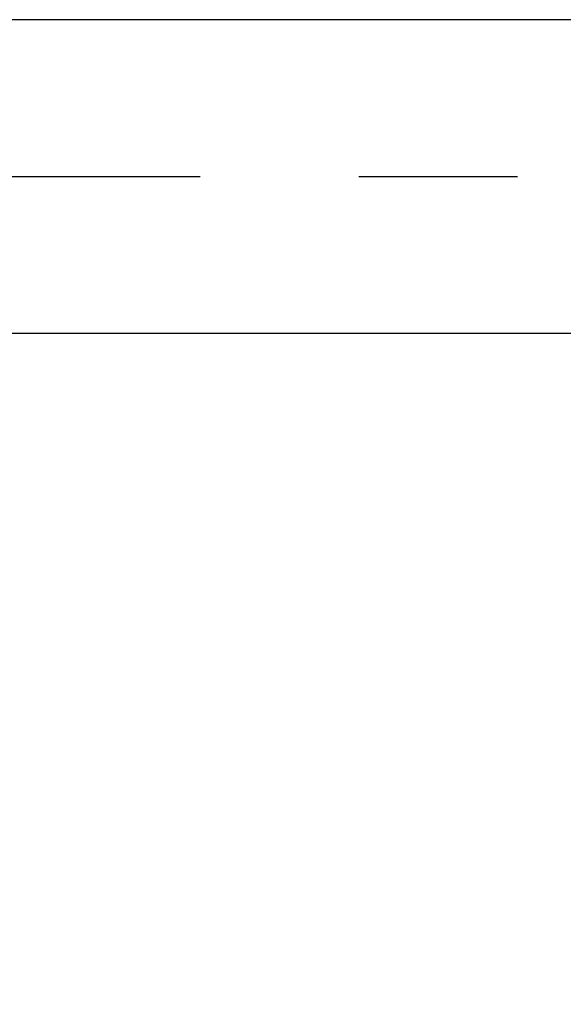
# Model space of a CAD drawing. Extents: x 0.9 to 31, y 3.7 to 20.8.
# Drawn here: x 9.3 to 9.7, y 10 to 10.7 of the extents above; entities that cross this region are included whole.
import ezdxf

# ---------------------------------------------------------------- set-up
doc = ezdxf.new("R2010")
doc.units = 0
doc.header["$MEASUREMENT"] = 0
doc.linetypes.add('CENTER', pattern=[0.4, 0.25, -0.05, 0.05, -0.05])
doc.linetypes.add('CENTERX2', pattern=[0.8, 0.5, -0.1, 0.1, -0.1])
doc.layers.get('0').update_dxf_attribs({"linetype": 'CONTINUOUS'})
doc.layers.add('CEN', color=5, linetype='CENTER')
doc.layers.add('DIM', color=94, linetype='CONTINUOUS')
doc.styles.add('SLDTEXTSTYLE0', font='TXT', dxfattribs={"width": 0.75})
doc.dimstyles.new('SLDDIMSTYLE0', dxfattribs={"dimtxt": 0.125, "dimasz": 0.13, "dimexe": 0, "dimexo": 0.0625, "dimgap": 0.03125, "dimtad": 0, "dimtih": 1, "dimtoh": 1, "dimdec": 3, "dimlfac": 12, "dimrnd": 1e-09, "dimzin": 4, "dimdsep": 46, "dimtxsty": 'SLDTEXTSTYLE0', "dimsah": 1, "dimcen": 0.09, "dimadec": 0, "dimazin": 0, "dimtfac": 1, "dimtdec": 3, "dimtofl": 0, "dimtmove": 0, "dimatfit": 3, "dimfxl": 1, "dimtolj": 1, "dimtzin": 12, "dimarcsym": 0})

# ---------------------------------------------------------------- blocks, each defined once
blk = doc.blocks.new('_D')
at = {"layer": 'DIM', "transparency": 16777216}
for p, q in [((9.9146, 10.56418), (10.55061, 10.56418)), ((10.42561, 10.56418), (10.42561, 7.55341)), ((10.42561, 3.65517), (10.42561, 7.35497)), ((8.89068, 3.65517), (10.55061, 3.65517))]:
    blk.add_line(p, q, dxfattribs=at)
for points in [[(10.42561, 10.56418), (10.40561, 10.43418), (10.44561, 10.43418)], [(10.42561, 3.65517), (10.44561, 3.78517), (10.40561, 3.78517)]]:
    blk.add_solid(points, dxfattribs=at)
at = {"layer": 'DIM', "transparency": 16777216, "insert": (10.17161, 7.5161), "char_height": 0.125, "attachment_point": 1, "style": 'SLDTEXTSTYLE0'}
blk.add_mtext('84.000', dxfattribs=at)

msp = doc.modelspace()

# ---------------------------------------------------------------- linework, layer by layer
at = {"color": 7, "linetype": 'Continuous'}
for p, q in [((9.683561, 10.663137), (6.10613, 10.663137)), ((9.287151, 10.46522), (9.680089, 10.46522))]:
    msp.add_line(p, q, dxfattribs=at)
at = {"layer": 'CEN', "linetype": 'CENTERX2'}
msp.add_line((4.934848, 10.564179), (9.864603, 10.564179), dxfattribs=at)

# ---------------------------------------------------------------- dimensions: what is measured, and where the dimension line sits
at = {"layer": 'DIM'}
dim = msp.add_linear_dim(base=(10.425606, 3.655168), p1=(9.864603, 10.564179), p2=(8.840679, 3.655168), angle=90, dimstyle='SLDDIMSTYLE0', dxfattribs=at)
dim.commit()
dim.dimension.update_dxf_attribs({"geometry": '_D', "text_midpoint": (10.425606, 7.454187), "dimtype": 160})

doc.saveas('drawing.dxf')
